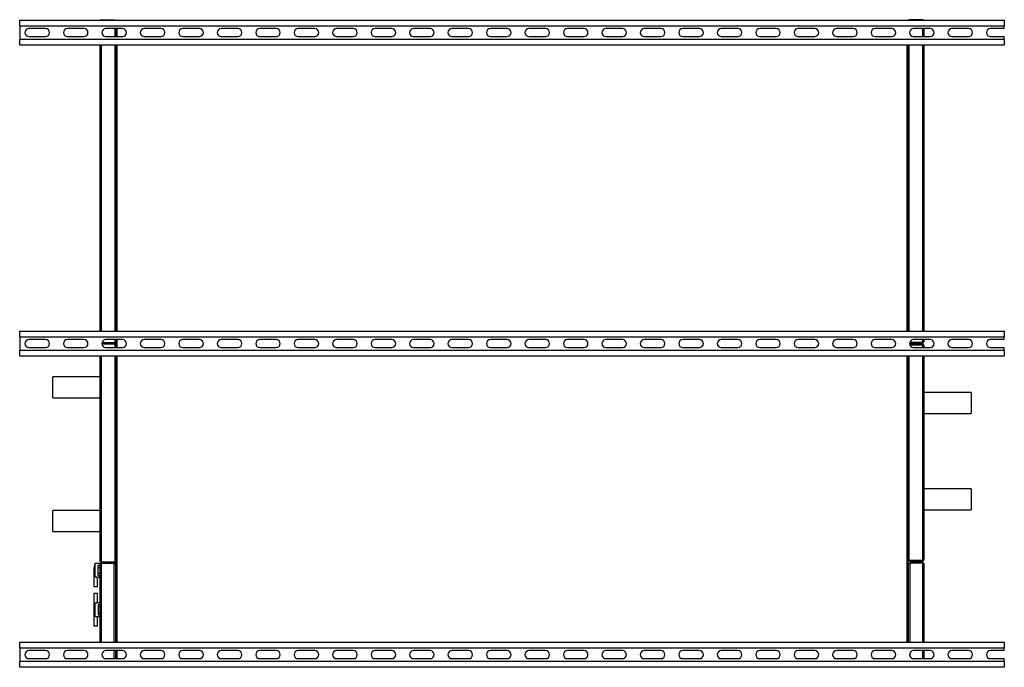
# Model space of a CAD drawing. Units: millimetres. Extents: x 224 to 5748, y 313 to 3239.
# Drawn here: x 4148 to 5748, y 1309 to 2361 of the extents above; entities that cross this region are included whole.
import ezdxf

# ---------------------------------------------------------------- set-up
doc = ezdxf.new("R2010")
doc.units = ezdxf.units.MM

msp = doc.modelspace()

# ---------------------------------------------------------------- linework, layer by layer
at = {"color": 7, "linetype": 'Continuous', "lineweight": 25}
for p, q in [((4147.6, 2350.7), (4147.6, 2360.2)), ((4147.6, 2360.2), (5747.6, 2360.2)), ((4280.4, 2360.7), (4280.4, 2360.2)), ((4280.4, 2360.7), (4302.6, 2360.7)), ((4302.6, 2360.7), (4302.6, 2360.2)), ((5592.6, 2360.7), (5592.6, 2360.2)), ((5614.8, 2360.7), (5592.6, 2360.7)), ((5614.8, 2360.7), (5614.8, 2360.2)), ((5747.6, 2360.2), (5747.6, 2350.7)), ((4147.6, 2350.7), (5747.6, 2350.7)), ((4147.6, 2350.7), (4147.6, 2328.7)), ((4189.6, 2346.2), (4162.6, 2346.2)), ((4252.1, 2346.2), (4225.1, 2346.2)), ((4314.6, 2346.2), (4287.6, 2346.2)), ((4302.6, 2333.2), (4302.6, 2346.2)), ((4303.1, 2346.2), (4303.1, 2333.2)), ((4303.6, 2346.2), (4303.6, 2333.2)), ((4377.1, 2346.2), (4350.1, 2346.2)), ((4439.6, 2346.2), (4412.6, 2346.2)), ((4502.1, 2346.2), (4475.1, 2346.2)), ((4564.6, 2346.2), (4537.6, 2346.2)), ((4627.1, 2346.2), (4600.1, 2346.2)), ((4689.6, 2346.2), (4662.6, 2346.2)), ((4752.1, 2346.2), (4725.1, 2346.2)), ((4814.6, 2346.2), (4787.6, 2346.2)), ((4877.1, 2346.2), (4850.1, 2346.2)), ((4939.6, 2346.2), (4912.6, 2346.2)), ((5002.1, 2346.2), (4975.1, 2346.2)), ((5064.6, 2346.2), (5037.6, 2346.2)), ((5127.1, 2346.2), (5100.1, 2346.2)), ((5189.6, 2346.2), (5162.6, 2346.2)), ((5252.1, 2346.2), (5225.1, 2346.2)), ((5314.6, 2346.2), (5287.6, 2346.2)), ((5377.1, 2346.2), (5350.1, 2346.2)), ((5439.6, 2346.2), (5412.6, 2346.2)), ((5502.1, 2346.2), (5475.1, 2346.2)), ((5564.6, 2346.2), (5537.6, 2346.2)), ((5627.1, 2346.2), (5600.1, 2346.2)), ((5616.6, 2346.2), (5616.6, 2333.2)), ((5689.6, 2346.2), (5662.6, 2346.2)), ((5747.6, 2346.2), (5725.1, 2346.2)), ((5747.6, 2346.2), (5747.6, 2350.7)), ((4147.6, 2319.2), (4147.6, 2328.7)), ((5747.6, 2328.7), (4147.6, 2328.7)), ((4162.6, 2333.2), (4189.6, 2333.2)), ((4225.1, 2333.2), (4252.1, 2333.2)), ((4287.6, 2333.2), (4314.6, 2333.2)), ((4350.1, 2333.2), (4377.1, 2333.2)), ((4412.6, 2333.2), (4439.6, 2333.2)), ((4475.1, 2333.2), (4502.1, 2333.2)), ((4537.6, 2333.2), (4564.6, 2333.2)), ((4600.1, 2333.2), (4627.1, 2333.2)), ((4662.6, 2333.2), (4689.6, 2333.2)), ((4725.1, 2333.2), (4752.1, 2333.2)), ((4787.6, 2333.2), (4814.6, 2333.2)), ((4850.1, 2333.2), (4877.1, 2333.2)), ((4912.6, 2333.2), (4939.6, 2333.2)), ((4975.1, 2333.2), (5002.1, 2333.2)), ((5037.6, 2333.2), (5064.6, 2333.2)), ((5100.1, 2333.2), (5127.1, 2333.2)), ((5162.6, 2333.2), (5189.6, 2333.2)), ((5225.1, 2333.2), (5252.1, 2333.2)), ((5287.6, 2333.2), (5314.6, 2333.2)), ((5350.1, 2333.2), (5377.1, 2333.2)), ((5412.6, 2333.2), (5439.6, 2333.2)), ((5475.1, 2333.2), (5502.1, 2333.2)), ((5537.6, 2333.2), (5564.6, 2333.2)), ((5600.1, 2333.2), (5627.1, 2333.2)), ((5662.6, 2333.2), (5689.6, 2333.2)), ((5725.1, 2333.2), (5747.6, 2333.2)), ((5747.6, 2328.7), (5747.6, 2333.2)), ((5747.6, 2328.7), (5747.6, 2319.2)), ((5747.6, 2319.2), (4147.6, 2319.2)), ((4278.6, 1855.2), (4278.6, 2319.2)), ((4302.6, 1855.2), (4302.6, 2319.2)), ((4303.1, 2319.2), (4303.1, 1855.2)), ((4303.6, 2319.2), (4303.6, 1855.2)), ((5591.6, 1855.2), (5591.6, 2319.2)), ((5592.1, 1855.2), (5592.1, 2319.2)), ((5592.6, 2319.2), (5592.6, 1855.2)), ((5616.6, 2319.2), (5616.6, 1855.2)), ((4147.6, 1855.2), (5747.6, 1855.2)), ((4147.6, 1845.7), (4147.6, 1855.2)), ((4147.6, 1845.7), (5747.6, 1845.7)), ((4147.6, 1845.7), (4147.6, 1823.7)), ((4189.6, 1841.2), (4162.6, 1841.2)), ((4252.1, 1841.2), (4225.1, 1841.2)), ((4314.6, 1841.2), (4287.6, 1841.2)), ((4302.6, 1836.7), (4302.6, 1841.2)), ((4303.1, 1841.2), (4303.1, 1837.7)), ((4303.6, 1841.2), (4303.6, 1828.2)), ((4377.1, 1841.2), (4350.1, 1841.2)), ((4439.6, 1841.2), (4412.6, 1841.2)), ((4502.1, 1841.2), (4475.1, 1841.2)), ((4564.6, 1841.2), (4537.6, 1841.2)), ((4627.1, 1841.2), (4600.1, 1841.2)), ((4689.6, 1841.2), (4662.6, 1841.2)), ((4752.1, 1841.2), (4725.1, 1841.2)), ((4814.6, 1841.2), (4787.6, 1841.2)), ((4877.1, 1841.2), (4850.1, 1841.2)), ((4939.6, 1841.2), (4912.6, 1841.2)), ((5002.1, 1841.2), (4975.1, 1841.2)), ((5064.6, 1841.2), (5037.6, 1841.2)), ((5127.1, 1841.2), (5100.1, 1841.2)), ((5189.6, 1841.2), (5162.6, 1841.2)), ((5252.1, 1841.2), (5225.1, 1841.2)), ((5314.6, 1841.2), (5287.6, 1841.2)), ((5377.1, 1841.2), (5350.1, 1841.2)), ((5439.6, 1841.2), (5412.6, 1841.2)), ((5502.1, 1841.2), (5475.1, 1841.2)), ((5564.6, 1841.2), (5537.6, 1841.2)), ((5627.1, 1841.2), (5600.1, 1841.2)), ((5616.6, 1841.2), (5616.6, 1837.5)), ((5689.6, 1841.2), (5662.6, 1841.2)), ((5747.6, 1841.2), (5725.1, 1841.2)), ((5747.6, 1855.2), (5747.6, 1845.7)), ((5747.6, 1841.2), (5747.6, 1845.7)), ((4162.6, 1828.2), (4189.6, 1828.2)), ((4225.1, 1828.2), (4252.1, 1828.2)), ((4281.1, 1835.2), (4302.6, 1835.2)), ((4281.1, 1834.2), (4302.6, 1834.2)), ((4281.1, 1834.2), (4302.6, 1834.2)), ((4281.2, 1835.7), (4302.6, 1835.7)), ((4281.4, 1836.7), (4302.6, 1836.7)), ((4281.4, 1836.7), (4302.6, 1836.7)), ((4287.6, 1828.2), (4314.6, 1828.2)), ((4303.1, 1837.7), (4302.6, 1837.7)), ((4302.6, 1835.7), (4302.6, 1836.7)), ((4302.6, 1835.2), (4302.6, 1834.2)), ((4302.6, 1828.2), (4302.6, 1834.2)), ((4302.6, 1832.7), (4303.1, 1832.7)), ((4303.1, 1832.7), (4303.1, 1828.2)), ((4350.1, 1828.2), (4377.1, 1828.2)), ((4412.6, 1828.2), (4439.6, 1828.2)), ((4475.1, 1828.2), (4502.1, 1828.2)), ((4537.6, 1828.2), (4564.6, 1828.2)), ((4600.1, 1828.2), (4627.1, 1828.2)), ((4662.6, 1828.2), (4689.6, 1828.2)), ((4725.1, 1828.2), (4752.1, 1828.2)), ((4787.6, 1828.2), (4814.6, 1828.2)), ((4850.1, 1828.2), (4877.1, 1828.2)), ((4912.6, 1828.2), (4939.6, 1828.2)), ((4975.1, 1828.2), (5002.1, 1828.2)), ((5037.6, 1828.2), (5064.6, 1828.2)), ((5100.1, 1828.2), (5127.1, 1828.2)), ((5162.6, 1828.2), (5189.6, 1828.2)), ((5225.1, 1828.2), (5252.1, 1828.2)), ((5287.6, 1828.2), (5314.6, 1828.2)), ((5350.1, 1828.2), (5377.1, 1828.2)), ((5412.6, 1828.2), (5439.6, 1828.2)), ((5475.1, 1828.2), (5502.1, 1828.2)), ((5537.6, 1828.2), (5564.6, 1828.2)), ((5614.8, 1835.7), (5593.7, 1835.7)), ((5614.8, 1833.7), (5593.7, 1833.7)), ((5614.8, 1836.7), (5593.9, 1836.7)), ((5614.8, 1836.7), (5593.9, 1836.7)), ((5593.9, 1832.7), (5615.1, 1832.7)), ((5614.8, 1832.7), (5593.9, 1832.7)), ((5600.1, 1828.2), (5627.1, 1828.2)), ((5614.8, 1835.7), (5614.8, 1836.7)), ((5614.8, 1833.7), (5614.8, 1832.7)), ((5615.2, 1832.6), (5615.1, 1832.6)), ((5616.6, 1831.9), (5616.6, 1828.2)), ((5662.6, 1828.2), (5689.6, 1828.2)), ((5725.1, 1828.2), (5747.6, 1828.2)), ((5747.6, 1823.7), (5747.6, 1828.2)), ((5747.6, 1823.7), (4147.6, 1823.7)), ((4147.6, 1814.2), (4147.6, 1823.7)), ((5747.6, 1814.2), (4147.6, 1814.2)), ((4278.6, 1481), (4278.6, 1814.2)), ((4302.6, 1480.2), (4302.6, 1814.2)), ((4303.1, 1814.2), (4303.1, 1482.7)), ((4303.6, 1814.2), (4303.6, 1350.2)), ((5591.6, 1350.2), (5591.6, 1814.2)), ((5592.1, 1482.7), (5592.1, 1814.2)), ((5592.6, 1814.2), (5592.6, 1482.7)), ((5616.6, 1814.2), (5616.6, 1483.5)), ((5747.6, 1823.7), (5747.6, 1814.2)), ((4278.6, 1780.9), (4201.6, 1780.9)), ((4201.6, 1775.9), (4201.6, 1780.9)), ((4201.6, 1746.9), (4201.6, 1775.9)), ((4201.6, 1746.9), (4278.6, 1746.9)), ((5693.6, 1755.2), (5616.6, 1755.2)), ((5693.6, 1755.2), (5693.6, 1750.2)), ((5693.6, 1750.2), (5693.6, 1721.2)), ((5616.6, 1721.2), (5693.6, 1721.2)), ((5693.6, 1598.9), (5616.6, 1598.9)), ((5693.6, 1598.9), (5693.6, 1593.9)), ((5693.6, 1593.9), (5693.6, 1564.9)), ((4278.6, 1563.8), (4201.6, 1563.8)), ((4201.6, 1558.8), (4201.6, 1563.8)), ((4201.6, 1529.8), (4201.6, 1558.8)), ((5616.6, 1564.9), (5693.6, 1564.9)), ((4201.6, 1529.8), (4278.6, 1529.8)), ((4278.6, 1477.7), (4270.1, 1477.7)), ((4270.1, 1456), (4270.1, 1477.7)), ((4275.1, 1475.2), (4278.6, 1475.2)), ((4275.1, 1471.3), (4275.1, 1475.2)), ((4278.6, 1477.4), (4278.6, 1477.7)), ((4278.6, 1350.2), (4278.6, 1477.4)), ((4280.4, 1480.2), (4302.6, 1480.2)), ((4280.4, 1479.2), (4280.4, 1480.2)), ((4280.4, 1480.2), (4302.6, 1480.2)), ((4280.4, 1479.2), (4302.6, 1479.2)), ((4280.4, 1479.2), (4280.4, 1478.2)), ((4280.4, 1479.2), (4301.1, 1479.2)), ((4280.4, 1478.2), (4301.1, 1478.2)), ((4280.4, 1478.2), (4301.1, 1478.2)), ((4301.1, 1479.2), (4301.1, 1478.2)), ((4301.1, 1350.2), (4301.1, 1478.2)), ((4301.1, 1477.7), (4303.1, 1477.7)), ((4303.1, 1482.7), (4302.6, 1482.7)), ((4302.6, 1479.2), (4302.6, 1480.2)), ((4303.1, 1477.7), (4303.1, 1350.2)), ((5615.1, 1482.7), (5592.1, 1482.7)), ((5592.1, 1477.7), (5594.1, 1477.7)), ((5592.1, 1350.2), (5592.1, 1477.7)), ((5614.8, 1482.7), (5592.6, 1482.7)), ((5592.6, 1481.7), (5592.6, 1482.7)), ((5614.8, 1481.7), (5592.6, 1481.7)), ((5594.1, 1479.2), (5594.1, 1478.2)), ((5614.8, 1479.2), (5594.1, 1479.2)), ((5594.1, 1478.2), (5594.1, 1350.2)), ((5614.8, 1478.2), (5594.1, 1478.2)), ((5614.8, 1478.2), (5594.1, 1478.2)), ((5614.8, 1481.7), (5614.8, 1482.7)), ((5614.8, 1479.2), (5614.8, 1478.2)), ((5616.6, 1477.4), (5616.6, 1350.2)), ((4268.1, 1467.1), (4268.1, 1466.3)), ((4268.1, 1465.8), (4268.1, 1439.7)), ((4275.1, 1471.3), (4278.6, 1471.3)), ((4275.1, 1462.1), (4275.1, 1471.3)), ((4275.1, 1462.1), (4278.6, 1462.1)), ((4275.1, 1458.2), (4275.1, 1462.1)), ((4275.1, 1458.2), (4278.6, 1458.2)), ((4303.6, 1469.9), (4303.1, 1469.9)), ((4303.1, 1463.4), (4303.6, 1463.4)), ((4303.6, 1462.7), (4303.1, 1462.7)), ((4303.6, 1461.7), (4303.1, 1461.7)), ((4303.6, 1461.7), (4303.1, 1461.7)), ((5591.6, 1462.7), (5592.1, 1462.7)), ((5591.6, 1461.7), (5592.1, 1461.7)), ((5591.6, 1461.7), (5592.1, 1461.7)), ((4274.1, 1455.7), (4278.6, 1455.7)), ((4274.1, 1439.7), (4274.1, 1455.7)), ((4274.1, 1439.7), (4268.1, 1439.7)), ((4268.1, 1429.7), (4268.1, 1403.6)), ((4268.1, 1429.7), (4274.1, 1429.7)), ((4274.1, 1413.7), (4274.1, 1429.7)), ((4270.1, 1391.7), (4270.1, 1413.3)), ((4278.6, 1413.7), (4274.1, 1413.7)), ((4275.1, 1411.2), (4278.6, 1411.2)), ((4275.1, 1411.2), (4275.1, 1407.3)), ((4268.1, 1403.1), (4268.1, 1402.3)), ((4268.1, 1401.8), (4268.1, 1375.7)), ((4275.1, 1407.3), (4278.6, 1407.3)), ((4275.1, 1407.3), (4275.1, 1398.1)), ((4275.1, 1398.1), (4278.6, 1398.1)), ((4275.1, 1398.1), (4275.1, 1394.2)), ((4275.1, 1394.2), (4278.6, 1394.2)), ((4270.1, 1391.7), (4278.6, 1391.7)), ((4274.1, 1375.7), (4274.1, 1391.7)), ((4274.1, 1375.7), (4268.1, 1375.7)), ((4147.6, 1340.7), (4147.6, 1350.2)), ((4147.6, 1350.2), (5747.6, 1350.2)), ((5747.6, 1350.2), (5747.6, 1340.7)), ((4147.6, 1340.7), (5747.6, 1340.7)), ((4147.6, 1340.7), (4147.6, 1318.7)), ((4189.6, 1336.2), (4162.6, 1336.2)), ((4252.1, 1336.2), (4225.1, 1336.2)), ((4314.6, 1336.2), (4287.6, 1336.2)), ((4301.1, 1323.2), (4301.1, 1336.2)), ((4303.1, 1336.2), (4303.1, 1323.2)), ((4303.6, 1336.2), (4303.6, 1323.2)), ((4377.1, 1336.2), (4350.1, 1336.2)), ((4439.6, 1336.2), (4412.6, 1336.2)), ((4502.1, 1336.2), (4475.1, 1336.2)), ((4564.6, 1336.2), (4537.6, 1336.2)), ((4627.1, 1336.2), (4600.1, 1336.2)), ((4689.6, 1336.2), (4662.6, 1336.2)), ((4752.1, 1336.2), (4725.1, 1336.2)), ((4814.6, 1336.2), (4787.6, 1336.2)), ((4877.1, 1336.2), (4850.1, 1336.2)), ((4939.6, 1336.2), (4912.6, 1336.2)), ((5002.1, 1336.2), (4975.1, 1336.2)), ((5064.6, 1336.2), (5037.6, 1336.2)), ((5127.1, 1336.2), (5100.1, 1336.2)), ((5189.6, 1336.2), (5162.6, 1336.2)), ((5252.1, 1336.2), (5225.1, 1336.2)), ((5314.6, 1336.2), (5287.6, 1336.2)), ((5377.1, 1336.2), (5350.1, 1336.2)), ((5439.6, 1336.2), (5412.6, 1336.2)), ((5502.1, 1336.2), (5475.1, 1336.2)), ((5564.6, 1336.2), (5537.6, 1336.2)), ((5594.1, 1332.2), (5594.1, 1327.2)), ((5627.1, 1336.2), (5600.1, 1336.2)), ((5616.6, 1336.2), (5616.6, 1323.2)), ((5689.6, 1336.2), (5662.6, 1336.2)), ((5747.6, 1336.2), (5725.1, 1336.2)), ((5747.6, 1336.2), (5747.6, 1340.7)), ((5747.6, 1318.7), (4147.6, 1318.7)), ((4147.6, 1309.2), (4147.6, 1318.7)), ((4162.6, 1323.2), (4189.6, 1323.2)), ((4225.1, 1323.2), (4252.1, 1323.2)), ((4287.6, 1323.2), (4314.6, 1323.2)), ((4303.6, 1325.9), (4303.1, 1325.9)), ((4350.1, 1323.2), (4377.1, 1323.2)), ((4412.6, 1323.2), (4439.6, 1323.2)), ((4475.1, 1323.2), (4502.1, 1323.2)), ((4537.6, 1323.2), (4564.6, 1323.2)), ((4600.1, 1323.2), (4627.1, 1323.2)), ((4662.6, 1323.2), (4689.6, 1323.2)), ((4725.1, 1323.2), (4752.1, 1323.2)), ((4787.6, 1323.2), (4814.6, 1323.2)), ((4850.1, 1323.2), (4877.1, 1323.2)), ((4912.6, 1323.2), (4939.6, 1323.2)), ((4975.1, 1323.2), (5002.1, 1323.2)), ((5037.6, 1323.2), (5064.6, 1323.2)), ((5100.1, 1323.2), (5127.1, 1323.2)), ((5162.6, 1323.2), (5189.6, 1323.2)), ((5225.1, 1323.2), (5252.1, 1323.2)), ((5287.6, 1323.2), (5314.6, 1323.2)), ((5350.1, 1323.2), (5377.1, 1323.2)), ((5412.6, 1323.2), (5439.6, 1323.2)), ((5475.1, 1323.2), (5502.1, 1323.2)), ((5537.6, 1323.2), (5564.6, 1323.2)), ((5600.1, 1323.2), (5627.1, 1323.2)), ((5662.6, 1323.2), (5689.6, 1323.2)), ((5725.1, 1323.2), (5747.6, 1323.2)), ((5747.6, 1318.7), (5747.6, 1323.2)), ((5747.6, 1318.7), (5747.6, 1309.2)), ((5747.6, 1309.2), (4147.6, 1309.2))]:
    msp.add_line(p, q, dxfattribs=at)
at = {"color": 8, "linetype": 'Continuous', "lineweight": 25}
for p, q in [((4305.4, 2346.2), (4305.4, 2333.2)), ((5614.8, 2346.2), (5614.8, 2333.2)), ((4280.4, 1855.2), (4280.4, 2319.2)), ((4305.4, 2319.2), (4305.4, 1855.2)), ((5589.8, 1855.2), (5589.8, 2319.2)), ((5614.8, 2319.2), (5614.8, 1855.2)), ((4305.4, 1841.2), (4305.4, 1828.2)), ((5614.8, 1841.2), (5614.8, 1836.7)), ((5614.8, 1832.7), (5614.8, 1828.2)), ((4280.4, 1480.2), (4280.4, 1814.2)), ((4305.4, 1814.2), (4305.4, 1350.2)), ((5589.8, 1350.2), (5589.8, 1814.2)), ((5614.8, 1814.2), (5614.8, 1482.7)), ((4280.4, 1350.2), (4280.4, 1478.2)), ((5614.8, 1478.2), (5614.8, 1350.2)), ((4305.4, 1336.2), (4305.4, 1323.2)), ((5614.8, 1336.2), (5614.8, 1323.2))]:
    msp.add_line(p, q, dxfattribs=at)
at = {"color": 7, "linetype": 'Continuous', "lineweight": 25}
for centre, radius, start, end in [((4162.6, 2339.7), 6.5, 90, 270), ((4189.6, 2339.7), 6.5, 270, 90), ((4225.1, 2339.7), 6.5, 90, 270), ((4252.1, 2339.7), 6.5, 270, 90), ((4287.6, 2339.7), 6.5, 90, 270), ((4314.6, 2339.7), 6.5, 270, 90), ((4350.1, 2339.7), 6.5, 90, 270), ((4377.1, 2339.7), 6.5, 270, 90), ((4412.6, 2339.7), 6.5, 90, 270), ((4439.6, 2339.7), 6.5, 270, 90), ((4475.1, 2339.7), 6.5, 90, 270), ((4502.1, 2339.7), 6.5, 270, 90), ((4537.6, 2339.7), 6.5, 90, 270), ((4564.6, 2339.7), 6.5, 270, 90), ((4600.1, 2339.7), 6.5, 90, 270), ((4627.1, 2339.7), 6.5, 270, 90), ((4662.6, 2339.7), 6.5, 90, 270), ((4689.6, 2339.7), 6.5, 270, 90), ((4725.1, 2339.7), 6.5, 90, 270), ((4752.1, 2339.7), 6.5, 270, 90), ((4787.6, 2339.7), 6.5, 90, 270), ((4814.6, 2339.7), 6.5, 270, 90), ((4850.1, 2339.7), 6.5, 90, 270), ((4877.1, 2339.7), 6.5, 270, 90), ((4912.6, 2339.7), 6.5, 90, 270), ((4939.6, 2339.7), 6.5, 270, 90), ((4975.1, 2339.7), 6.5, 90, 270), ((5002.1, 2339.7), 6.5, 270, 90), ((5037.6, 2339.7), 6.5, 90, 270), ((5064.6, 2339.7), 6.5, 270, 90), ((5100.1, 2339.7), 6.5, 90, 270), ((5127.1, 2339.7), 6.5, 270, 90), ((5162.6, 2339.7), 6.5, 90, 270), ((5189.6, 2339.7), 6.5, 270, 90), ((5225.1, 2339.7), 6.5, 90, 270), ((5252.1, 2339.7), 6.5, 270, 90), ((5287.6, 2339.7), 6.5, 90, 270), ((5314.6, 2339.7), 6.5, 270, 90), ((5350.1, 2339.7), 6.5, 90, 270), ((5377.1, 2339.7), 6.5, 270, 90), ((5412.6, 2339.7), 6.5, 90, 270), ((5439.6, 2339.7), 6.5, 270, 90), ((5475.1, 2339.7), 6.5, 90, 270), ((5502.1, 2339.7), 6.5, 270, 90), ((5537.6, 2339.7), 6.5, 90, 270), ((5564.6, 2339.7), 6.5, 270, 90), ((5600.1, 2339.7), 6.5, 90, 270), ((5627.1, 2339.7), 6.5, 270, 90), ((5662.6, 2339.7), 6.5, 90, 270), ((5689.6, 2339.7), 6.5, 270, 90), ((5725.1, 2339.7), 6.5, 90, 270), ((4162.6, 1834.7), 6.5, 90, 270), ((4189.6, 1834.7), 6.5, 270, 90), ((4225.1, 1834.7), 6.5, 90, 270), ((4252.1, 1834.7), 6.5, 270, 90), ((4287.6, 1834.7), 6.5, 90, 270), ((4314.6, 1834.7), 6.5, 270, 90), ((4350.1, 1834.7), 6.5, 90, 270), ((4377.1, 1834.7), 6.5, 270, 90), ((4412.6, 1834.7), 6.5, 90, 270), ((4439.6, 1834.7), 6.5, 270, 90), ((4475.1, 1834.7), 6.5, 90, 270), ((4502.1, 1834.7), 6.5, 270, 90), ((4537.6, 1834.7), 6.5, 90, 270), ((4564.6, 1834.7), 6.5, 270, 90), ((4600.1, 1834.7), 6.5, 90, 270), ((4627.1, 1834.7), 6.5, 270, 90), ((4662.6, 1834.7), 6.5, 90, 270), ((4689.6, 1834.7), 6.5, 270, 90), ((4725.1, 1834.7), 6.5, 90, 270), ((4752.1, 1834.7), 6.5, 270, 90), ((4787.6, 1834.7), 6.5, 90, 270), ((4814.6, 1834.7), 6.5, 270, 90), ((4850.1, 1834.7), 6.5, 90, 270), ((4877.1, 1834.7), 6.5, 270, 90), ((4912.6, 1834.7), 6.5, 90, 270), ((4939.6, 1834.7), 6.5, 270, 90), ((4975.1, 1834.7), 6.5, 90, 270), ((5002.1, 1834.7), 6.5, 270, 90), ((5037.6, 1834.7), 6.5, 90, 270), ((5064.6, 1834.7), 6.5, 270, 90), ((5100.1, 1834.7), 6.5, 90, 270), ((5127.1, 1834.7), 6.5, 270, 90), ((5162.6, 1834.7), 6.5, 90, 270), ((5189.6, 1834.7), 6.5, 270, 90), ((5225.1, 1834.7), 6.5, 90, 270), ((5252.1, 1834.7), 6.5, 270, 90), ((5287.6, 1834.7), 6.5, 90, 270), ((5314.6, 1834.7), 6.5, 270, 90), ((5350.1, 1834.7), 6.5, 90, 270), ((5377.1, 1834.7), 6.5, 270, 90), ((5412.6, 1834.7), 6.5, 90, 270), ((5439.6, 1834.7), 6.5, 270, 90), ((5475.1, 1834.7), 6.5, 90, 270), ((5502.1, 1834.7), 6.5, 270, 90), ((5537.6, 1834.7), 6.5, 90, 270), ((5564.6, 1834.7), 6.5, 270, 90), ((5600.1, 1834.7), 6.5, 90, 270), ((5627.1, 1834.7), 6.5, 270, 90), ((5662.6, 1834.7), 6.5, 90, 270), ((5689.6, 1834.7), 6.5, 270, 90), ((5725.1, 1834.7), 6.5, 90, 270), ((4297.1, 1467.1), 29, 158.5719, 180), ((4297.1, 1402.3), 29, 180, 201.4281), ((4162.6, 1329.7), 6.5, 90, 270), ((4189.6, 1329.7), 6.5, 270, 90), ((4225.1, 1329.7), 6.5, 90, 270), ((4252.1, 1329.7), 6.5, 270, 90), ((4287.6, 1329.7), 6.5, 90, 270), ((4314.6, 1329.7), 6.5, 270, 90), ((4350.1, 1329.7), 6.5, 90, 270), ((4377.1, 1329.7), 6.5, 270, 90), ((4412.6, 1329.7), 6.5, 90, 270), ((4439.6, 1329.7), 6.5, 270, 90), ((4475.1, 1329.7), 6.5, 90, 270), ((4502.1, 1329.7), 6.5, 270, 90), ((4537.6, 1329.7), 6.5, 90, 270), ((4564.6, 1329.7), 6.5, 270, 90), ((4600.1, 1329.7), 6.5, 90, 270), ((4627.1, 1329.7), 6.5, 270, 90), ((4662.6, 1329.7), 6.5, 90, 270), ((4689.6, 1329.7), 6.5, 270, 90), ((4725.1, 1329.7), 6.5, 90, 270), ((4752.1, 1329.7), 6.5, 270, 90), ((4787.6, 1329.7), 6.5, 90, 270), ((4814.6, 1329.7), 6.5, 270, 90), ((4850.1, 1329.7), 6.5, 90, 270), ((4877.1, 1329.7), 6.5, 270, 90), ((4912.6, 1329.7), 6.5, 90, 270), ((4939.6, 1329.7), 6.5, 270, 90), ((4975.1, 1329.7), 6.5, 90, 270), ((5002.1, 1329.7), 6.5, 270, 90), ((5037.6, 1329.7), 6.5, 90, 270), ((5064.6, 1329.7), 6.5, 270, 90), ((5100.1, 1329.7), 6.5, 90, 270), ((5127.1, 1329.7), 6.5, 270, 90), ((5162.6, 1329.7), 6.5, 90, 270), ((5189.6, 1329.7), 6.5, 270, 90), ((5225.1, 1329.7), 6.5, 90, 270), ((5252.1, 1329.7), 6.5, 270, 90), ((5287.6, 1329.7), 6.5, 90, 270), ((5314.6, 1329.7), 6.5, 270, 90), ((5350.1, 1329.7), 6.5, 90, 270), ((5377.1, 1329.7), 6.5, 270, 90), ((5412.6, 1329.7), 6.5, 90, 270), ((5439.6, 1329.7), 6.5, 270, 90), ((5475.1, 1329.7), 6.5, 90, 270), ((5502.1, 1329.7), 6.5, 270, 90), ((5537.6, 1329.7), 6.5, 90, 270), ((5564.6, 1329.7), 6.5, 270, 90), ((5600.1, 1329.7), 6.5, 90, 270), ((5627.1, 1329.7), 6.5, 270, 90), ((5662.6, 1329.7), 6.5, 90, 270), ((5689.6, 1329.7), 6.5, 270, 90), ((5725.1, 1329.7), 6.5, 90, 270)]:
    msp.add_arc(centre, radius, start, end, dxfattribs=at)
for points, knots in [([(4280.4, 2360.7), (4280.2, 2360.7), (4279.8, 2360.6), (4279.4, 2360.4), (4279.2, 2360.2), (4279.2, 2360.2)], [0, 0, 0, 0, 0.463487, 0.927021, 1, 1, 1, 1]), ([(5616, 2360.2), (5616, 2360.2), (5616, 2360.3), (5615.8, 2360.4), (5615.7, 2360.4), (5615.5, 2360.5), (5615.3, 2360.6), (5615.1, 2360.6), (5615, 2360.7), (5614.9, 2360.7), (5614.8, 2360.7), (5614.8, 2360.7)], [0, 0, 0, 0, 0.0860624, 0.202094, 0.3189794, 0.4317584, 0.6611481, 0.7780333, 0.8333003, 0.9442712, 1, 1, 1, 1]), ([(4303.6, 1839.5), (4303.6, 1839.4), (4303.5, 1839.3), (4303.3, 1839.2), (4303.1, 1839.1), (4303.1, 1839.1)], [0, 0, 0, 0, 0.463487, 0.927021, 1, 1, 1, 1]), ([(4303.1, 1838.3), (4303.2, 1838.4), (4303.4, 1838.6), (4303.6, 1839.1), (4303.6, 1839.4), (4303.6, 1839.5)], [0, 0, 0, 0, 0.305418, 0.773144, 1, 1, 1, 1]), ([(4303.6, 1830.9), (4303.6, 1831.1), (4303.5, 1831.5), (4303.3, 1831.9), (4303.1, 1832.1), (4303.1, 1832.1)], [0, 0, 0, 0, 0.463487, 0.927021, 1, 1, 1, 1]), ([(4303.1, 1831.3), (4303.2, 1831.2), (4303.4, 1831.1), (4303.6, 1831), (4303.6, 1830.9), (4303.6, 1830.9)], [0, 0, 0, 0, 0.305418, 0.773144, 1, 1, 1, 1]), ([(5616.6, 1837.5), (5616.6, 1837.4), (5616.5, 1837.3), (5616.2, 1837.1), (5615.7, 1836.9), (5615.2, 1836.8), (5614.9, 1836.7), (5614.8, 1836.7)], [0, 0, 0, 0, 0.222947, 0.445916, 0.668886, 0.891856, 1, 1, 1, 1]), ([(5614.8, 1835.7), (5615, 1835.7), (5615.4, 1835.7), (5616, 1836.1), (5616.4, 1836.6), (5616.6, 1837.1), (5616.6, 1837.4), (5616.6, 1837.5)], [0, 0, 0, 0, 0.222947, 0.445916, 0.668886, 0.891856, 1, 1, 1, 1]), ([(5614.8, 1836.7), (5614.9, 1836.7), (5615.1, 1836.7), (5615.2, 1836.8), (5615.2, 1836.8)], [0, 0, 0, 0, 0.795388, 1, 1, 1, 1]), ([(5616.6, 1831.9), (5616.6, 1832.1), (5616.5, 1832.5), (5616.2, 1833.1), (5615.7, 1833.5), (5615.2, 1833.7), (5614.9, 1833.7), (5614.8, 1833.7)], [0, 0, 0, 0, 0.222947, 0.445916, 0.668886, 0.891856, 1, 1, 1, 1]), ([(5614.8, 1832.7), (5615, 1832.6), (5615.4, 1832.5), (5616, 1832.3), (5616.4, 1832.1), (5616.6, 1832), (5616.6, 1831.9), (5616.6, 1831.9)], [0, 0, 0, 0, 0.222947, 0.445916, 0.668886, 0.891856, 1, 1, 1, 1]), ([(4280.4, 1480.2), (4280.2, 1480.2), (4279.8, 1480.4), (4279.2, 1480.5), (4278.8, 1480.7), (4278.6, 1480.9), (4278.6, 1480.9), (4278.6, 1481)], [0, 0, 0, 0, 0.222947, 0.445916, 0.668886, 0.891856, 1, 1, 1, 1]), ([(4278.6, 1481), (4278.6, 1480.8), (4278.7, 1480.3), (4279, 1479.8), (4279.5, 1479.4), (4280, 1479.2), (4280.3, 1479.2), (4280.4, 1479.2)], [0, 0, 0, 0, 0.222947, 0.445916, 0.668886, 0.891856, 1, 1, 1, 1]), ([(4280.4, 1479.2), (4280.2, 1479.2), (4279.8, 1479.1), (4279.2, 1478.8), (4278.8, 1478.3), (4278.6, 1477.8), (4278.6, 1477.5), (4278.6, 1477.4)], [0, 0, 0, 0, 0.222947, 0.445916, 0.668886, 0.891856, 1, 1, 1, 1]), ([(4278.6, 1477.4), (4278.6, 1477.4), (4278.7, 1477.6), (4279, 1477.7), (4279.5, 1477.9), (4280, 1478.1), (4280.3, 1478.1), (4280.4, 1478.2)], [0, 0, 0, 0, 0.2229469, 0.4459165, 0.6688862, 0.8918557, 1, 1, 1, 1]), ([(4280, 1480.3), (4280.1, 1480.3), (4280.2, 1480.2), (4280.3, 1480.2), (4280.4, 1480.2)], [0, 0, 0, 0, 0.356701, 1, 1, 1, 1]), ([(4280.4, 1478.2), (4280.3, 1478.2), (4280.1, 1478.2), (4280, 1478.1), (4280, 1478.1)], [0, 0, 0, 0, 0.795388, 1, 1, 1, 1]), ([(4302.6, 1481.9), (4302.7, 1482), (4303, 1482.1), (4303.4, 1482.6), (4303.6, 1483.1), (4303.6, 1483.4), (4303.6, 1483.5)], [0, 0, 0, 0, 0.210938, 0.528466, 0.845993, 1, 1, 1, 1]), ([(4303.6, 1483.5), (4303.6, 1483.4), (4303.5, 1483.3), (4303.3, 1483.2), (4303.1, 1483.1), (4303.1, 1483.1)], [0, 0, 0, 0, 0.463487, 0.927021, 1, 1, 1, 1]), ([(5592.1, 1484.6), (5592, 1484.6), (5591.8, 1484.7), (5591.6, 1484.9), (5591.6, 1484.9), (5591.6, 1485)], [0, 0, 0, 0, 0.305418, 0.773144, 1, 1, 1, 1]), ([(5591.6, 1485), (5591.6, 1484.8), (5591.7, 1484.4), (5591.9, 1483.9), (5592.1, 1483.8), (5592.1, 1483.8)], [0, 0, 0, 0, 0.4634867, 0.9270206, 1, 1, 1, 1]), ([(5616.6, 1483.5), (5616.6, 1483.4), (5616.5, 1483.3), (5616.2, 1483.1), (5615.7, 1482.9), (5615.2, 1482.8), (5614.9, 1482.7), (5614.8, 1482.7)], [0, 0, 0, 0, 0.2229469, 0.4459165, 0.6688862, 0.8918557, 1, 1, 1, 1]), ([(5614.8, 1481.7), (5615, 1481.7), (5615.4, 1481.7), (5616, 1482.1), (5616.4, 1482.6), (5616.6, 1483.1), (5616.6, 1483.4), (5616.6, 1483.5)], [0, 0, 0, 0, 0.222947, 0.445916, 0.668886, 0.891856, 1, 1, 1, 1]), ([(5616.6, 1477.4), (5616.6, 1477.6), (5616.5, 1478), (5616.2, 1478.6), (5615.7, 1479), (5615.2, 1479.2), (5614.9, 1479.2), (5614.8, 1479.2)], [0, 0, 0, 0, 0.222947, 0.445916, 0.668886, 0.891856, 1, 1, 1, 1]), ([(5614.8, 1478.2), (5615, 1478.1), (5615.4, 1478), (5616, 1477.8), (5616.4, 1477.6), (5616.6, 1477.5), (5616.6, 1477.4), (5616.6, 1477.4)], [0, 0, 0, 0, 0.222947, 0.445916, 0.668886, 0.891856, 1, 1, 1, 1]), ([(5615.2, 1478.1), (5615.2, 1478.1), (5615, 1478.2), (5614.9, 1478.2), (5614.8, 1478.2)], [0, 0, 0, 0, 0.356701, 1, 1, 1, 1]), ([(5615.1, 1482.7), (5615.1, 1482.7), (5615.2, 1482.8), (5615.2, 1482.8), (5615.2, 1482.8)], [0, 0, 0, 0, 0.29199, 1, 1, 1, 1]), ([(4268.1, 1465.8), (4268.1, 1465.8), (4268.1, 1465.8), (4268.1, 1465.8), (4268.1, 1465.7), (4268.1, 1465.3), (4268.2, 1463.7), (4268.6, 1460.5), (4269.6, 1457.6), (4270.1, 1456)], [0, 0, 0, 0, 0.001585, 0.00375, 0.009219, 0.033202, 0.128208, 0.508801, 1, 1, 1, 1]), ([(4270.1, 1456), (4270.3, 1456.1), (4270.6, 1456.1), (4271.1, 1456.1), (4271.6, 1456.1), (4272, 1456.1), (4272.5, 1456), (4272.9, 1455.9), (4273.3, 1455.9), (4273.6, 1455.8), (4273.8, 1455.7), (4274, 1455.7), (4274.1, 1455.7), (4274.1, 1455.7), (4274.1, 1455.7)], [0, 0, 0, 0, 0.0839229, 0.1702591, 0.254192, 0.3405687, 0.4245074, 0.5107349, 0.5973815, 0.686445, 0.7746389, 0.8654997, 0.9517184, 1, 1, 1, 1]), ([(4270.1, 1413.3), (4269.8, 1412.4), (4269.1, 1410.5), (4268.4, 1407.4), (4268.1, 1405.1), (4268.1, 1403.8), (4268.1, 1403.7), (4268.1, 1403.6), (4268.1, 1403.6), (4268.1, 1403.5), (4268.1, 1403.5), (4268.1, 1403.5), (4268.1, 1403.5), (4268.1, 1403.5), (4268.1, 1403.5)], [0, 0, 0, 0, 0.285686, 0.576415, 0.940906, 0.968025, 0.977156, 0.983567, 0.988022, 0.992663, 0.994456, 0.996267, 0.997845, 1, 1, 1, 1]), ([(4274.1, 1413.7), (4274.1, 1413.7), (4274.1, 1413.7), (4274, 1413.7), (4273.9, 1413.6), (4273.6, 1413.6), (4273.3, 1413.5), (4273, 1413.4), (4272.6, 1413.4), (4272.1, 1413.3), (4271.6, 1413.3), (4271.1, 1413.3), (4270.6, 1413.3), (4270.3, 1413.3), (4270.1, 1413.3)], [0, 0, 0, 0, 0.040582, 0.124486, 0.21079, 0.295416, 0.382349, 0.46965, 0.559432, 0.647443, 0.738158, 0.82354, 0.911517, 1, 1, 1, 1])]:
    msp.add_open_spline(points, degree=3, knots=knots, dxfattribs=at)

doc.saveas('drawing.dxf')
